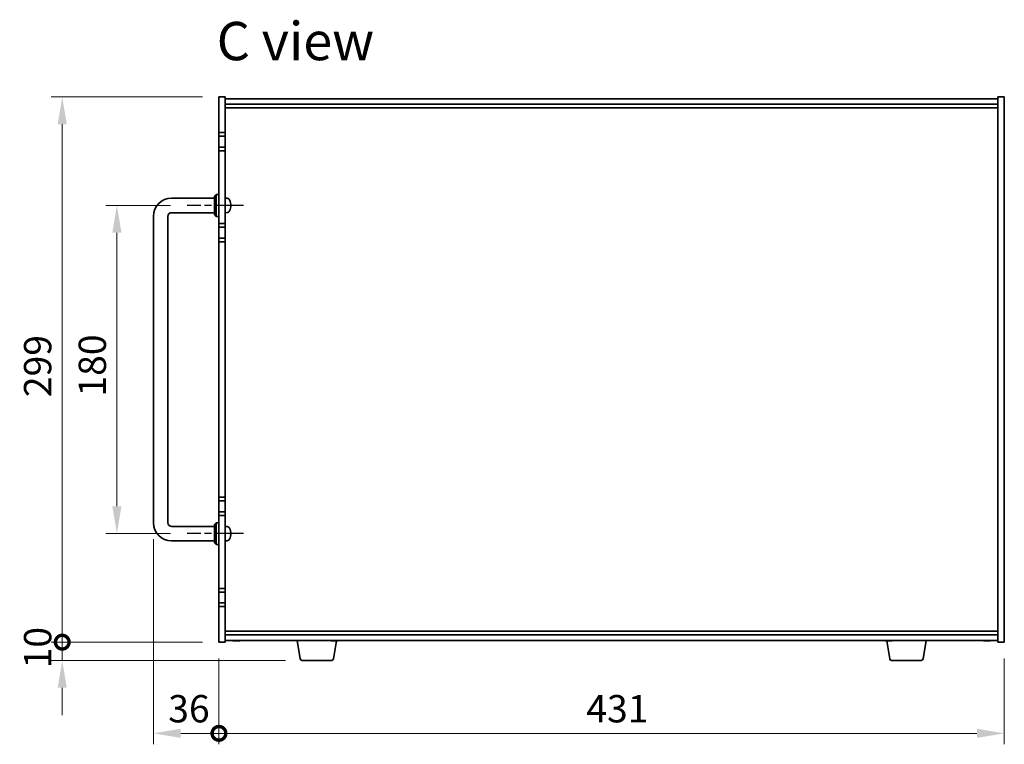
# Model space of a CAD drawing. Units: millimetres. Extents: x 94 to 12275, y 52 to 1878.
# Drawn here: x 3808 to 4348, y 797 to 1195 of the extents above; entities that cross this region are included whole.
import ezdxf

# ---------------------------------------------------------------- set-up
doc = ezdxf.new("R2010")
doc.units = ezdxf.units.MM
doc.header["$LTSCALE"] = 6.5
doc.linetypes.add('AM_ISO08W050', pattern=[18, 12, -1.5, 3, -1.5])
doc.layers.get('Defpoints').update_dxf_attribs({"lineweight": 25})
for name, color, linetype, lineweight in [('AM_7', 4, 'AM_ISO08W050', 25), ('Dimension (ISO)', 7, 'Continuous', 18), ('Dimension (ISO) @ 1', 7, 'Continuous', 18), ('Symbol (ISO)', 7, 'Continuous', 18), ('Visible (ISO)', 7, 'Continuous', 35)]:
    doc.layers.add(name, color=color, linetype=linetype, lineweight=lineweight)
doc.styles.add('Note Text (TK)', font='MS PGothic.ttf')
doc.dimstyles.new('Default - Method 1b (TK)', dxfattribs={"dimscale": 6.5, "dimtxt": 2.5, "dimasz": 2.5, "dimexe": 1, "dimexo": 1.5, "dimgap": 1, "dimtad": 1, "dimtoh": 1, "dimrnd": 1e-08, "dimdsep": 46, "dimtxsty": 'Note Text (TK)', "dimcen": 0.09, "dimdle": 5, "dimclrd": 100, "dimclre": 100, "dimclrt": 7, "dimadec": 1, "dimazin": 1, "dimtfac": 1, "dimtmove": 0, "dimatfit": 3, "dimfxl": 0, "dimtolj": 1, "dimlwd": -1, "dimlwe": -1, "dimarcsym": 0})

# ---------------------------------------------------------------- blocks, each defined once
blk = doc.blocks.new('*D39')
at = {"layer": 'Defpoints', "color": 0, "transparency": 16777216}
for p in [(3899.52, 1092.85), (3861.02, 912.85), (3899.52, 912.85)]:
    blk.add_point(p, dxfattribs=at)
at = {"layer": 'Dimension (ISO)', "color": 100, "transparency": 16777216}
for p, q in [((3890.52, 1092.85), (3855.02, 1092.85)), ((3861.02, 1077.85), (3861.02, 927.85)), ((3890.52, 912.85), (3855.02, 912.85))]:
    blk.add_line(p, q, dxfattribs=at)
for points in [[(3858.52, 1077.85), (3863.52, 1077.85), (3861.02, 1092.85)], [(3858.52, 927.85), (3863.52, 927.85), (3861.02, 912.85)]]:
    blk.add_solid(points, dxfattribs=at)
at = {"layer": 'Dimension (ISO)', "color": 7, "transparency": 16777216, "insert": (3847.52, 988.02), "char_height": 15, "attachment_point": 4, "rotation": 90, "style": 'Note Text (TK)'}
blk.add_mtext('\\A1;180', dxfattribs=at)
blk = doc.blocks.new('_DotSmall')
at = {"color": 0, "linetype": 'ByBlock', "const_width": 0.5}
blk.add_lwpolyline([(-0.0625, 0, 1), (0.0625, 0, 1)], format="xyb", close=True, dxfattribs=at)
blk = doc.blocks.new('*D40')
at = {"layer": 'Defpoints', "color": 0, "transparency": 16777216}
for p in [(3831.02, 1152.35), (3917.02, 1152.35), (3917.02, 853.35)]:
    blk.add_point(p, dxfattribs=at)
at = {"layer": 'Dimension (ISO)', "color": 100, "transparency": 16777216}
for p, q in [((3908.02, 1152.35), (3825.02, 1152.35)), ((3831.02, 853.35), (3831.02, 1137.35)), ((3908.02, 853.35), (3825.02, 853.35))]:
    blk.add_line(p, q, dxfattribs=at)
blk.add_solid([(3828.52, 1137.35), (3833.52, 1137.35), (3831.02, 1152.35)], dxfattribs=at)
at = {"layer": 'Dimension (ISO)', "color": 100, "transparency": 16777216, "xscale": 15, "yscale": 15, "zscale": 15, "rotation": 270}
blk.add_blockref('_DotSmall', (3831.02, 853.35), dxfattribs=at)
at = {"layer": 'Dimension (ISO)', "color": 7, "transparency": 16777216, "insert": (3817.52, 987.7), "char_height": 15, "attachment_point": 4, "rotation": 90, "style": 'Note Text (TK)'}
blk.add_mtext('\\A1;299', dxfattribs=at)
blk = doc.blocks.new('*D41')
at = {"layer": 'Defpoints', "color": 0, "transparency": 16777216}
for p in [(3831.02, 853.35), (3917.02, 853.35), (3962.61, 843.35)]:
    blk.add_point(p, dxfattribs=at)
at = {"layer": 'Dimension (ISO)', "color": 100, "transparency": 16777216}
for p, q in [((3831.02, 853.35), (3831.02, 868.35)), ((3908.02, 853.35), (3825.02, 853.35)), ((3831.02, 843.35), (3831.02, 853.35)), ((3953.61, 843.35), (3825.02, 843.35)), ((3831.02, 828.35), (3831.02, 813.35))]:
    blk.add_line(p, q, dxfattribs=at)
blk.add_solid([(3828.52, 828.35), (3833.52, 828.35), (3831.02, 843.35)], dxfattribs=at)
at = {"layer": 'Dimension (ISO)', "color": 100, "transparency": 16777216, "xscale": 15, "yscale": 15, "zscale": 15, "rotation": 270}
blk.add_blockref('_DotSmall', (3831.02, 853.35), dxfattribs=at)
at = {"layer": 'Dimension (ISO)', "color": 7, "transparency": 16777216, "insert": (3817.52, 838.97), "char_height": 15, "attachment_point": 4, "rotation": 90, "style": 'Note Text (TK)'}
blk.add_mtext('\\A1;10', dxfattribs=at)
blk = doc.blocks.new('*D42')
at = {"layer": 'Defpoints', "color": 0, "transparency": 16777216}
for p in [(3881.02, 918.85), (3917.02, 853.35), (3917.02, 803.35)]:
    blk.add_point(p, dxfattribs=at)
at = {"layer": 'Dimension (ISO)', "color": 100, "transparency": 16777216}
for p, q in [((3881.02, 909.85), (3881.02, 797.35)), ((3917.02, 844.35), (3917.02, 797.35)), ((3896.02, 803.35), (3917.02, 803.35))]:
    blk.add_line(p, q, dxfattribs=at)
blk.add_solid([(3896.02, 805.85), (3896.02, 800.85), (3881.02, 803.35)], dxfattribs=at)
at = {"layer": 'Dimension (ISO)', "color": 100, "transparency": 16777216, "xscale": 15, "yscale": 15, "zscale": 15}
blk.add_blockref('_DotSmall', (3917.02, 803.35), dxfattribs=at)
at = {"layer": 'Dimension (ISO)', "color": 7, "transparency": 16777216, "insert": (3889.2, 816.85), "char_height": 15, "attachment_point": 4, "style": 'Note Text (TK)'}
blk.add_mtext('\\A1;36', dxfattribs=at)
blk = doc.blocks.new('*D43')
at = {"layer": 'Defpoints', "color": 0, "transparency": 16777216}
for p in [(3917.02, 853.35), (4348.02, 853.35), (4348.02, 803.35)]:
    blk.add_point(p, dxfattribs=at)
at = {"layer": 'Dimension (ISO)', "color": 100, "transparency": 16777216}
for p, q in [((3917.02, 844.35), (3917.02, 797.35)), ((4348.02, 844.35), (4348.02, 797.35)), ((3917.02, 803.35), (4333.02, 803.35))]:
    blk.add_line(p, q, dxfattribs=at)
blk.add_solid([(4333.02, 805.85), (4333.02, 800.85), (4348.02, 803.35)], dxfattribs=at)
at = {"layer": 'Dimension (ISO)', "color": 100, "transparency": 16777216, "xscale": 15, "yscale": 15, "zscale": 15, "rotation": 180}
blk.add_blockref('_DotSmall', (3917.02, 803.35), dxfattribs=at)
at = {"layer": 'Dimension (ISO)', "color": 7, "transparency": 16777216, "insert": (4118.64, 816.85), "char_height": 15, "attachment_point": 4, "style": 'Note Text (TK)'}
blk.add_mtext('\\A1;431', dxfattribs=at)

msp = doc.modelspace()

# ---------------------------------------------------------------- linework, layer by layer
at = {"layer": 'AM_7', "ltscale": 0.2}
for p, q in [((3930.5157, 1092.8482), (3899.5157, 1092.8482)), ((3930.5157, 912.8482), (3899.5157, 912.8482))]:
    msp.add_line(p, q, dxfattribs=at)
at = {"layer": 'Visible (ISO)'}
for p, q in [((3917.0157, 1132.8482), (3917.0157, 1152.3482)), ((3917.0157, 1152.3482), (3920.5157, 1152.3482)), ((3920.5157, 1152.3482), (3920.5157, 1132.8482)), ((3920.5157, 1151.3482), (4344.5157, 1151.3482)), ((4348.0157, 1152.3482), (4344.5157, 1152.3482)), ((4344.5157, 853.3482), (4344.5157, 1152.3482)), ((4348.0157, 1152.3482), (4348.0157, 853.3482)), ((3920.5157, 1148.3482), (4344.5157, 1148.3482)), ((3920.5157, 1146.3482), (4344.5157, 1146.3482)), ((3917.0157, 1132.8482), (3917.0157, 1130.8482)), ((3920.5157, 1132.8482), (3917.0157, 1132.8482)), ((3917.0157, 1130.8482), (3920.5157, 1130.8482)), ((3917.0157, 1124.8482), (3917.0157, 1130.8482)), ((3920.5157, 1130.8482), (3920.5157, 1132.8482)), ((3920.5157, 1130.8482), (3920.5157, 1124.8482)), ((3917.0157, 1124.8482), (3917.0157, 1122.8482)), ((3920.5157, 1124.8482), (3917.0157, 1124.8482)), ((3920.5157, 1122.8482), (3920.5157, 1124.8482)), ((3917.0157, 1082.8482), (3917.0157, 1122.8482)), ((3917.0157, 1122.8482), (3920.5157, 1122.8482)), ((3920.5157, 1122.8482), (3920.5157, 1082.8482)), ((3914.5157, 1097.8482), (3915.5157, 1098.8482)), ((3914.5157, 1087.8482), (3914.5157, 1097.8482)), ((3915.5157, 1098.8482), (3915.5157, 1086.8482)), ((3917.0157, 1098.8482), (3915.5157, 1098.8482)), ((3891.0157, 1096.8482), (3914.5157, 1096.8482)), ((3921.5747, 1096.7556), (3920.5157, 1096.8482)), ((3923.2297, 1095.0302), (3923.2297, 1095.0329)), ((3923.2297, 1092.52), (3923.2297, 1093.0845)), ((3881.0157, 918.8482), (3881.0157, 1086.8482)), ((3889.0157, 918.8482), (3889.0157, 1086.8482)), ((3891.0157, 1088.8482), (3914.5157, 1088.8482)), ((3914.5157, 1087.8482), (3915.5157, 1086.8482)), ((3917.0157, 1086.8482), (3915.5157, 1086.8482)), ((3921.5747, 1088.9409), (3920.5157, 1088.8482)), ((3917.0157, 1082.8482), (3917.0157, 1080.8482)), ((3920.5157, 1082.8482), (3917.0157, 1082.8482)), ((3917.0157, 1080.8482), (3920.5157, 1080.8482)), ((3917.0157, 1074.8482), (3917.0157, 1080.8482)), ((3920.5157, 1080.8482), (3920.5157, 1082.8482)), ((3920.5157, 1080.8482), (3920.5157, 1074.8482)), ((3917.0157, 1074.8482), (3917.0157, 1072.8482)), ((3920.5157, 1074.8482), (3917.0157, 1074.8482)), ((3917.0157, 932.8482), (3917.0157, 1072.8482)), ((3917.0157, 1072.8482), (3920.5157, 1072.8482)), ((3920.5157, 1072.8482), (3920.5157, 1074.8482)), ((3920.5157, 1072.8482), (3920.5157, 932.8482)), ((3917.0157, 932.8482), (3917.0157, 930.8482)), ((3920.5157, 932.8482), (3917.0157, 932.8482)), ((3917.0157, 930.8482), (3920.5157, 930.8482)), ((3917.0157, 924.8482), (3917.0157, 930.8482)), ((3920.5157, 930.8482), (3920.5157, 932.8482)), ((3920.5157, 930.8482), (3920.5157, 924.8482)), ((3917.0157, 924.8482), (3917.0157, 922.8482)), ((3920.5157, 924.8482), (3917.0157, 924.8482)), ((3920.5157, 922.8482), (3920.5157, 924.8482)), ((3914.5157, 917.8482), (3915.5157, 918.8482)), ((3915.5157, 918.8482), (3915.5157, 906.8482)), ((3917.0157, 918.8482), (3915.5157, 918.8482)), ((3917.0157, 882.8482), (3917.0157, 922.8482)), ((3917.0157, 922.8482), (3920.5157, 922.8482)), ((3920.5157, 922.8482), (3920.5157, 882.8482)), ((3914.5157, 916.8482), (3891.0157, 916.8482)), ((3914.5157, 907.8482), (3914.5157, 917.8482)), ((3921.5747, 916.7556), (3920.5157, 916.8482)), ((3923.2297, 915.0302), (3923.2297, 915.0329)), ((3914.5157, 908.8482), (3891.0157, 908.8482)), ((3914.5157, 907.8482), (3915.5157, 906.8482)), ((3921.5747, 908.9409), (3920.5157, 908.8482)), ((3923.2297, 912.52), (3923.2297, 913.0845)), ((3917.0157, 906.8482), (3915.5157, 906.8482)), ((3917.0157, 882.8482), (3917.0157, 880.8482)), ((3920.5157, 882.8482), (3917.0157, 882.8482)), ((3917.0157, 880.8482), (3920.5157, 880.8482)), ((3917.0157, 874.8482), (3917.0157, 880.8482)), ((3920.5157, 880.8482), (3920.5157, 882.8482)), ((3920.5157, 880.8482), (3920.5157, 874.8482)), ((3917.0157, 874.8482), (3917.0157, 872.8482)), ((3920.5157, 874.8482), (3917.0157, 874.8482)), ((3917.0157, 853.3482), (3917.0157, 872.8482)), ((3917.0157, 872.8482), (3920.5157, 872.8482)), ((3920.5157, 872.8482), (3920.5157, 874.8482)), ((3920.5157, 872.8482), (3920.5157, 853.3482)), ((4344.5157, 859.3482), (3920.5157, 859.3482)), ((4344.5157, 857.3482), (3920.5157, 857.3482)), ((4344.5157, 854.3482), (3920.5157, 854.3482)), ((3927.0983, 854.1632), (3927.0983, 854.0132)), ((3961.6264, 844.1838), (3959.9324, 854.3482)), ((3979.905, 844.1838), (3981.5435, 854.015)), ((3981.0983, 854.1632), (3981.0983, 854.0132)), ((4285.1264, 844.1838), (4283.4879, 854.015)), ((4285.0983, 854.1632), (4285.0983, 854.0132)), ((4303.405, 844.1838), (4305.099, 854.3482)), ((4339.0983, 854.1632), (4339.0983, 854.0132)), ((3917.0157, 853.3482), (3920.5157, 853.3482)), ((4348.0157, 853.3482), (4344.5157, 853.3482)), ((3978.9186, 843.3482), (3962.6128, 843.3482)), ((4302.4186, 843.3482), (4286.1128, 843.3482))]:
    msp.add_line(p, q, dxfattribs=at)
for centre, radius, start, end in [((3891.0157, 1086.8482), 10, 90, 180), ((3921.4352, 1095.1617), 1.6, 28.172734, 85), ((3917.1157, 1092.8482), 6.5, 20.039607, 28.172734), ((3923.1051, 1095.0329), 0.1246, 0, 20.039607), ((3891.0157, 1086.8482), 2, 90, 180), ((3921.4352, 1090.5348), 1.6, 275, 331.827266), ((3917.1157, 1092.8482), 6.5, 331.827266, 339.960393), ((3923.1051, 1090.6636), 0.1246, 339.960393, 355.187286), ((3891.0157, 918.8482), 10, 180, 270), ((3891.0157, 918.8482), 2, 180, 270), ((3921.4352, 915.1617), 1.6, 28.172734, 85), ((3917.1157, 912.8482), 6.5, 20.039607, 28.172734), ((3923.1051, 915.0329), 0.1246, 0, 20.039607), ((3921.4352, 910.5348), 1.6, 275, 331.827266), ((3917.1157, 912.8482), 6.5, 331.827266, 339.960393), ((3923.1051, 910.6636), 0.1246, 339.960393, 355.187286), ((3926.5157, 862.0984), 8.1502, 251.974995, 257.800474), ((3926.5157, 862.0984), 8.1502, 282.199526, 288.025005), ((3980.5157, 862.0984), 8.1502, 251.974995, 257.800474), ((3980.5157, 862.0984), 8.1502, 282.199526, 288.025005), ((4284.5157, 862.0984), 8.1502, 251.974995, 257.800474), ((4284.5157, 862.0984), 8.1502, 282.199526, 288.025005), ((4338.5157, 862.0984), 8.1502, 251.974995, 257.800474), ((4338.5157, 862.0984), 8.1502, 282.199526, 288.025005), ((3962.6128, 844.3482), 1, 189.462322, 270), ((3978.9186, 844.3482), 1, 270, 350.537678), ((4286.1128, 844.3482), 1, 189.462322, 270), ((4302.4186, 844.3482), 1, 270, 350.537678)]:
    msp.add_arc(centre, radius, start, end, dxfattribs=at)
for centre, major_axis, ratio, start_param, end_param in [((3917.1279, 1092.844), (-2.1221, -6.1422), 0.9957395, 2.00990026, 2.24888456), ((3917.1279, 1092.7088), (6.4736, 0.5678), 0.071901, 5.93276515, 6.17174945), ((3917.1279, 1092.988), (6.4737, -0.5666), 0.03011179, 0.10776461, 0.34674891), ((3917.1279, 1092.8583), (4.1354, -5.0128), 0.99359656, 0.53374465, 0.77272894), ((3917.1279, 1092.8381), (4.1354, 5.0128), 0.99359656, 5.51045636, 5.74617279), ((3917.1279, 1092.9877), (6.4736, -0.5678), 0.071901, 0.11143586, 0.34694922), ((3917.1279, 912.844), (-2.1221, -6.1422), 0.9957395, 2.00990026, 2.24888456), ((3917.1279, 912.7088), (6.4736, 0.5678), 0.071901, 5.93276515, 6.17174945), ((3917.1279, 912.8381), (4.1354, 5.0128), 0.99359656, 5.51045636, 5.74617279), ((3917.1279, 912.988), (6.4737, -0.5666), 0.03011179, 0.10776461, 0.34674891), ((3917.1279, 912.8583), (4.1354, -5.0128), 0.99359656, 0.53374465, 0.77272894), ((3917.1279, 912.9877), (6.4736, -0.5678), 0.071901, 0.11143586, 0.34694922), ((3926.4362, 862.0984), (0, -8.1418), 0.97665106, 6.05396117, 6.14642619), ((3924.7089, 862.0984), (0, -7.9375), 0.21483181, 6.23655411, 6.3298165), ((3926.5952, 862.0984), (0, -8.1418), 0.97665106, 6.05396117, 6.14642619), ((3926.1544, 862.0984), (0, -8.1418), 0.21483181, 0.13675912, 0.22922414), ((3926.8771, 862.0984), (0, -8.1418), 0.21483181, 6.07509101, 6.14642619), ((3926.9132, 862.0984), (0, -7.9375), 0.97665106, 6.23655411, 6.3298165), ((3926.8771, 862.0984), (0, -8.1418), 0.21483181, 0.13675912, 0.22922414), ((3926.5952, 862.0984), (0, -8.1418), 0.97665106, 0.13675912, 0.2080943), ((3980.4362, 862.0984), (0, -8.1418), 0.97665106, 6.05396117, 6.14642619), ((3978.7089, 862.0984), (0, -7.9375), 0.21483181, 6.23655411, 6.3298165), ((3980.5952, 862.0984), (0, -8.1418), 0.97665106, 6.05396117, 6.14642619), ((3980.1544, 862.0984), (0, -8.1418), 0.21483181, 0.13675912, 0.22922414), ((3980.8771, 862.0984), (0, -8.1418), 0.21483181, 6.07509101, 6.14642619), ((3980.9132, 862.0984), (0, -7.9375), 0.97665106, 6.23655411, 6.3298165), ((3980.8771, 862.0984), (0, -8.1418), 0.21483181, 0.13675912, 0.22922414), ((3980.5952, 862.0984), (0, -8.1418), 0.97665106, 0.13675912, 0.2080943), ((4284.4362, 862.0984), (0, -8.1418), 0.97665106, 6.05396117, 6.14642619), ((4282.7089, 862.0984), (0, -7.9375), 0.21483181, 6.23655411, 6.3298165), ((4284.5952, 862.0984), (0, -8.1418), 0.97665106, 6.05396117, 6.14642619), ((4284.1544, 862.0984), (0, -8.1418), 0.21483181, 0.13675912, 0.22922414), ((4284.8771, 862.0984), (0, -8.1418), 0.21483181, 6.07509101, 6.14642619), ((4284.9132, 862.0984), (0, -7.9375), 0.97665106, 6.23655411, 6.3298165), ((4284.8771, 862.0984), (0, -8.1418), 0.21483181, 0.13675912, 0.22922414), ((4284.5952, 862.0984), (0, -8.1418), 0.97665106, 0.13675912, 0.2080943), ((4338.4362, 862.0984), (0, -8.1418), 0.97665106, 6.05396117, 6.14642619), ((4336.7089, 862.0984), (0, -7.9375), 0.21483181, 6.23655411, 6.3298165), ((4338.5952, 862.0984), (0, -8.1418), 0.97665106, 6.05396117, 6.14642619), ((4338.1544, 862.0984), (0, -8.1418), 0.21483181, 0.13675912, 0.22922414), ((4338.8771, 862.0984), (0, -8.1418), 0.21483181, 6.07509101, 6.14642619), ((4338.9132, 862.0984), (0, -7.9375), 0.97665106, 6.23655411, 6.3298165), ((4338.8771, 862.0984), (0, -8.1418), 0.21483181, 0.13675912, 0.22922414), ((4338.5952, 862.0984), (0, -8.1418), 0.97665106, 0.13675912, 0.2080943)]:
    msp.add_ellipse(centre, major_axis=major_axis, ratio=ratio, start_param=start_param, end_param=end_param, dxfattribs=at)
for points, knots in [([(3923.5793, 1093.3342), (3923.5793, 1093.3412), (3923.5793, 1093.3485), (3923.5789, 1093.3864), (3923.5773, 1093.4244), (3923.5721, 1093.4959), (3923.5692, 1093.5278), (3923.566, 1093.5589)], [0.0219143908, 0.0219143908, 0.0219143908, 0.0219143908, 0.0250078135, 0.0250078135, 0.0375277995, 0.0375277995, 0.0466766392, 0.0466766392, 0.0466766392, 0.0466766392]), ([(3923.566, 1093.5426), (3923.5703, 1093.5012), (3923.574, 1093.4572), (3923.5786, 1093.3768), (3923.5796, 1093.3403), (3923.5789, 1093.283), (3923.5773, 1093.2585), (3923.5721, 1093.231), (3923.5692, 1093.2239), (3923.566, 1093.2213)], [0, 0, 0, 0, 0.0124997785, 0.0124997785, 0.0249995571, 0.0249995571, 0.0375236714, 0.0375236714, 0.0466766062, 0.0466766062, 0.0466766062, 0.0466766062]), ([(3923.5793, 1092.3622), (3923.5793, 1092.3702), (3923.5793, 1092.3777), (3923.5789, 1092.4134), (3923.5773, 1092.4379), (3923.5721, 1092.4654), (3923.5692, 1092.4726), (3923.566, 1092.4751)], [0.021914162, 0.021914162, 0.021914162, 0.021914162, 0.0249995571, 0.0249995571, 0.0375236714, 0.0375236714, 0.0466766062, 0.0466766062, 0.0466766062, 0.0466766062]), ([(3923.566, 1092.4456), (3923.5703, 1092.4439), (3923.574, 1092.434), (3923.5786, 1092.3975), (3923.5796, 1092.3708), (3923.5789, 1092.3101), (3923.5773, 1092.272), (3923.5721, 1092.2006), (3923.5692, 1092.1687), (3923.566, 1092.1375)], [0, 0, 0, 0, 0.0125039067, 0.0125039067, 0.0250078135, 0.0250078135, 0.0375277995, 0.0375277995, 0.0466766392, 0.0466766392, 0.0466766392, 0.0466766392]), ([(3923.5793, 913.3342), (3923.5793, 913.3412), (3923.5793, 913.3485), (3923.5789, 913.3864), (3923.5773, 913.4244), (3923.5721, 913.4959), (3923.5692, 913.5278), (3923.566, 913.5589)], [0.0219143908, 0.0219143908, 0.0219143908, 0.0219143908, 0.0250078135, 0.0250078135, 0.0375277995, 0.0375277995, 0.0466766392, 0.0466766392, 0.0466766392, 0.0466766392]), ([(3923.566, 913.5426), (3923.5703, 913.5012), (3923.574, 913.4572), (3923.5786, 913.3768), (3923.5796, 913.3403), (3923.5789, 913.283), (3923.5773, 913.2585), (3923.5721, 913.231), (3923.5692, 913.2239), (3923.566, 913.2213)], [0, 0, 0, 0, 0.0124997785, 0.0124997785, 0.0249995571, 0.0249995571, 0.0375236714, 0.0375236714, 0.0466766062, 0.0466766062, 0.0466766062, 0.0466766062]), ([(3923.5793, 912.3622), (3923.5793, 912.3702), (3923.5793, 912.3777), (3923.5789, 912.4134), (3923.5773, 912.4379), (3923.5721, 912.4654), (3923.5692, 912.4726), (3923.566, 912.4751)], [0.021914162, 0.021914162, 0.021914162, 0.021914162, 0.0249995571, 0.0249995571, 0.0375236714, 0.0375236714, 0.0466766062, 0.0466766062, 0.0466766062, 0.0466766062]), ([(3923.566, 912.4456), (3923.5703, 912.4439), (3923.574, 912.434), (3923.5786, 912.3975), (3923.5796, 912.3708), (3923.5789, 912.3101), (3923.5773, 912.272), (3923.5721, 912.2006), (3923.5692, 912.1687), (3923.566, 912.1375)], [0, 0, 0, 0, 0.0125039067, 0.0125039067, 0.0250078135, 0.0250078135, 0.0375277995, 0.0375277995, 0.0466766392, 0.0466766392, 0.0466766392, 0.0466766392]), ([(3925.8972, 853.9953), (3925.8773, 853.9921), (3925.8497, 853.9906), (3925.7664, 853.9906), (3925.6971, 853.9942), (3925.5351, 854.0089), (3925.4424, 854.0199), (3925.3521, 854.0326)], [0.2627330824, 0.2627330824, 0.2627330824, 0.2627330824, 0.2811333059, 0.2811333059, 0.3091178465, 0.3091178465, 0.337102387, 0.337102387, 0.337102387, 0.337102387]), ([(3925.5111, 854.0326), (3925.6014, 854.0199), (3925.702, 854.0089), (3925.8963, 853.9942), (3925.9901, 853.9906), (3926.1473, 853.9906), (3926.2209, 853.9942), (3926.3337, 854.0089), (3926.373, 854.0199), (3926.3928, 854.0326)], [0.113199271, 0.113199271, 0.113199271, 0.113199271, 0.141183811, 0.141183811, 0.169168352, 0.169168352, 0.197152892, 0.197152892, 0.225137433, 0.225137433, 0.225137433, 0.225137433]), ([(3927.1341, 853.9953), (3927.0726, 853.9921), (3927.0144, 853.9906), (3926.8841, 853.9906), (3926.8105, 853.9942), (3926.6977, 854.0089), (3926.6585, 854.0199), (3926.6386, 854.0326)], [0.3759323531, 0.3759323531, 0.3759323531, 0.3759323531, 0.3943325766, 0.3943325766, 0.4223171172, 0.4223171172, 0.4503016577, 0.4503016577, 0.4503016577, 0.4503016577]), ([(3927.1155, 854.0326), (3927.0957, 854.0199), (3927.0924, 854.0089), (3927.1268, 853.9942), (3927.1646, 853.9906), (3927.2651, 853.9906), (3927.3343, 853.9942), (3927.4963, 854.0089), (3927.589, 854.0199), (3927.6793, 854.0326)], [0, 0, 0, 0, 0.027984541, 0.027984541, 0.055969081, 0.055969081, 0.083953622, 0.083953622, 0.111938162, 0.111938162, 0.111938162, 0.111938162]), ([(3979.8972, 853.9953), (3979.8773, 853.9921), (3979.8497, 853.9906), (3979.7664, 853.9906), (3979.6971, 853.9942), (3979.5351, 854.0089), (3979.4424, 854.0199), (3979.3521, 854.0326)], [0.2627330824, 0.2627330824, 0.2627330824, 0.2627330824, 0.2811333059, 0.2811333059, 0.3091178465, 0.3091178465, 0.337102387, 0.337102387, 0.337102387, 0.337102387]), ([(3979.5111, 854.0326), (3979.6014, 854.0199), (3979.702, 854.0089), (3979.8963, 853.9942), (3979.9901, 853.9906), (3980.1473, 853.9906), (3980.2209, 853.9942), (3980.3337, 854.0089), (3980.373, 854.0199), (3980.3928, 854.0326)], [0.113199271, 0.113199271, 0.113199271, 0.113199271, 0.141183811, 0.141183811, 0.169168352, 0.169168352, 0.197152892, 0.197152892, 0.225137433, 0.225137433, 0.225137433, 0.225137433]), ([(3981.1341, 853.9953), (3981.0726, 853.9921), (3981.0144, 853.9906), (3980.8841, 853.9906), (3980.8105, 853.9942), (3980.6977, 854.0089), (3980.6585, 854.0199), (3980.6386, 854.0326)], [0.3759323531, 0.3759323531, 0.3759323531, 0.3759323531, 0.3943325766, 0.3943325766, 0.4223171172, 0.4223171172, 0.4503016577, 0.4503016577, 0.4503016577, 0.4503016577]), ([(3981.1155, 854.0326), (3981.0957, 854.0199), (3981.0924, 854.0089), (3981.1268, 853.9942), (3981.1646, 853.9906), (3981.2651, 853.9906), (3981.3343, 853.9942), (3981.4963, 854.0089), (3981.589, 854.0199), (3981.6793, 854.0326)], [0, 0, 0, 0, 0.027984541, 0.027984541, 0.055969081, 0.055969081, 0.083953622, 0.083953622, 0.111938162, 0.111938162, 0.111938162, 0.111938162]), ([(4283.8972, 853.9953), (4283.8773, 853.9921), (4283.8497, 853.9906), (4283.7664, 853.9906), (4283.6971, 853.9942), (4283.5351, 854.0089), (4283.4424, 854.0199), (4283.3521, 854.0326)], [0.2627330824, 0.2627330824, 0.2627330824, 0.2627330824, 0.2811333059, 0.2811333059, 0.3091178465, 0.3091178465, 0.337102387, 0.337102387, 0.337102387, 0.337102387]), ([(4283.5111, 854.0326), (4283.6014, 854.0199), (4283.702, 854.0089), (4283.8963, 853.9942), (4283.9901, 853.9906), (4284.1473, 853.9906), (4284.2209, 853.9942), (4284.3337, 854.0089), (4284.373, 854.0199), (4284.3928, 854.0326)], [0.113199271, 0.113199271, 0.113199271, 0.113199271, 0.141183811, 0.141183811, 0.169168352, 0.169168352, 0.197152892, 0.197152892, 0.225137433, 0.225137433, 0.225137433, 0.225137433]), ([(4285.1341, 853.9953), (4285.0726, 853.9921), (4285.0144, 853.9906), (4284.8841, 853.9906), (4284.8105, 853.9942), (4284.6977, 854.0089), (4284.6585, 854.0199), (4284.6386, 854.0326)], [0.3759323531, 0.3759323531, 0.3759323531, 0.3759323531, 0.3943325766, 0.3943325766, 0.4223171172, 0.4223171172, 0.4503016577, 0.4503016577, 0.4503016577, 0.4503016577]), ([(4285.1155, 854.0326), (4285.0957, 854.0199), (4285.0924, 854.0089), (4285.1268, 853.9942), (4285.1646, 853.9906), (4285.2651, 853.9906), (4285.3343, 853.9942), (4285.4963, 854.0089), (4285.589, 854.0199), (4285.6793, 854.0326)], [0, 0, 0, 0, 0.027984541, 0.027984541, 0.055969081, 0.055969081, 0.083953622, 0.083953622, 0.111938162, 0.111938162, 0.111938162, 0.111938162]), ([(4337.8972, 853.9953), (4337.8773, 853.9921), (4337.8497, 853.9906), (4337.7664, 853.9906), (4337.6971, 853.9942), (4337.5351, 854.0089), (4337.4424, 854.0199), (4337.3521, 854.0326)], [0.2627330824, 0.2627330824, 0.2627330824, 0.2627330824, 0.2811333059, 0.2811333059, 0.3091178465, 0.3091178465, 0.337102387, 0.337102387, 0.337102387, 0.337102387]), ([(4337.5111, 854.0326), (4337.6014, 854.0199), (4337.702, 854.0089), (4337.8963, 853.9942), (4337.9901, 853.9906), (4338.1473, 853.9906), (4338.2209, 853.9942), (4338.3337, 854.0089), (4338.373, 854.0199), (4338.3928, 854.0326)], [0.113199271, 0.113199271, 0.113199271, 0.113199271, 0.141183811, 0.141183811, 0.169168352, 0.169168352, 0.197152892, 0.197152892, 0.225137433, 0.225137433, 0.225137433, 0.225137433]), ([(4339.1341, 853.9953), (4339.0726, 853.9921), (4339.0144, 853.9906), (4338.8841, 853.9906), (4338.8105, 853.9942), (4338.6977, 854.0089), (4338.6585, 854.0199), (4338.6386, 854.0326)], [0.3759323531, 0.3759323531, 0.3759323531, 0.3759323531, 0.3943325766, 0.3943325766, 0.4223171172, 0.4223171172, 0.4503016577, 0.4503016577, 0.4503016577, 0.4503016577]), ([(4339.1155, 854.0326), (4339.0957, 854.0199), (4339.0924, 854.0089), (4339.1268, 853.9942), (4339.1646, 853.9906), (4339.2651, 853.9906), (4339.3343, 853.9942), (4339.4963, 854.0089), (4339.589, 854.0199), (4339.6793, 854.0326)], [0, 0, 0, 0, 0.027984541, 0.027984541, 0.055969081, 0.055969081, 0.083953622, 0.083953622, 0.111938162, 0.111938162, 0.111938162, 0.111938162])]:
    msp.add_open_spline(points, degree=3, knots=knots, dxfattribs=at)

# ---------------------------------------------------------------- texts
at = {"layer": 'Symbol (ISO)', "color": 7, "insert": (3915.7962, 1182.9684), "char_height": 21, "width": 96.696782, "attachment_point": 4, "line_spacing_factor": 1.5, "style": 'Note Text (TK)'}
msp.add_mtext('{\\fＭＳ Ｐゴシック|b0|i0;\\H21.0000;C view}', dxfattribs=at)

# ---------------------------------------------------------------- dimensions: what is measured, and where the dimension line sits
at = {"layer": 'Dimension (ISO) @ 1', "color": 100, "true_color": 0x00ff3f}
for base, p1, p2, angle, override, picture, middle in [((3831.0157, 1152.3482), (3917.0157, 853.3482), (3917.0157, 1152.3482), 90, {"dimscale": 1, "dimtxt": 15, "dimasz": 15, "dimexe": 6, "dimexo": 9, "dimgap": 6, "dimtoh": 0, "dimblk1": 'DotSmall', "dimsah": 1, "dimcen": 0.54, "dimdle": 0, "dimtix": 0, "dimtofl": 0, "dimtmove": 0, "dimatfit": 1}, '*D40', (3831.0157, 1002.9082)), ((3861.0157, 912.8482), (3899.5157, 1092.8482), (3899.5157, 912.8482), 90, {"dimscale": 1, "dimtxt": 15, "dimasz": 15, "dimexe": 6, "dimexo": 9, "dimgap": 6, "dimtoh": 0, "dimcen": 0.54, "dimtix": 0, "dimtofl": 0, "dimtmove": 0, "dimatfit": 1}, '*D39', (3861.0157, 1002.8482)), ((3917.0157, 803.3482), (3881.0157, 918.8482), (3917.0157, 853.3482), 180, {"dimscale": 1, "dimtxt": 15, "dimasz": 15, "dimexe": 6, "dimexo": 9, "dimgap": 6, "dimtoh": 0, "dimblk2": 'DotSmall', "dimsah": 1, "dimcen": 0.54, "dimdle": 0, "dimtix": 0, "dimtofl": 1, "dimtmove": 0, "dimatfit": 1}, '*D42', (3898.9557, 803.3482)), ((3831.0157, 853.3482), (3962.6128, 843.3482), (3917.0157, 853.3482), 90, {"dimscale": 1, "dimtxt": 15, "dimasz": 15, "dimexe": 6, "dimexo": 9, "dimgap": 6, "dimtoh": 0, "dimblk2": 'DotSmall', "dimsah": 1, "dimcen": 0.54, "dimdle": 0, "dimtix": 0, "dimtofl": 1, "dimtmove": 0, "dimatfit": 1}, '*D41', (3831.0157, 848.3482)), ((4348.0157, 803.3482), (3917.0157, 853.3482), (4348.0157, 853.3482), 180, {"dimscale": 1, "dimtxt": 15, "dimasz": 15, "dimexe": 6, "dimexo": 9, "dimgap": 6, "dimtoh": 0, "dimblk1": 'DotSmall', "dimsah": 1, "dimcen": 0.54, "dimdle": 0, "dimtix": 0, "dimtofl": 0, "dimtmove": 0, "dimatfit": 1}, '*D43', (4132.5757, 803.3482))]:
    dim = msp.add_linear_dim(base=base, p1=p1, p2=p2, angle=angle, dimstyle='Default - Method 1b (TK)', override=override, dxfattribs=at)
    dim.commit()
    dim.dimension.update_dxf_attribs({"geometry": picture, "text_midpoint": middle, "dimtype": 128})

doc.saveas('drawing.dxf')
